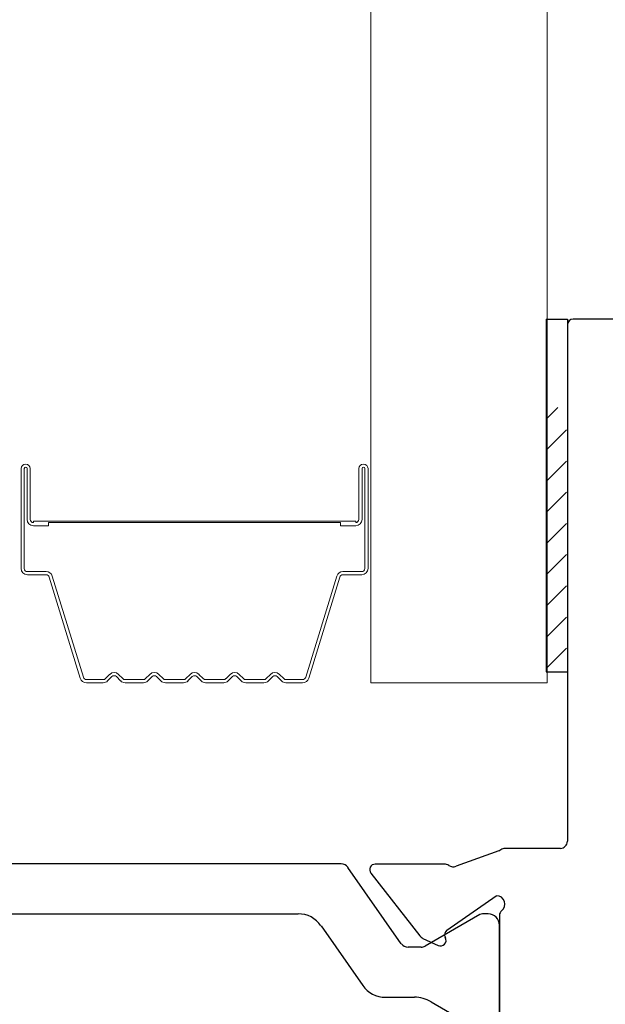
# Model space of a CAD drawing. Units: inches. Extents: x -91 to 102, y -12 to 38.
# Drawn here: x 97 to 98, y -8 to -7 of the extents above; entities that cross this region are included whole.
import ezdxf

# ---------------------------------------------------------------- set-up
doc = ezdxf.new("R2010")
doc.units = ezdxf.units.IN
doc.header["$MEASUREMENT"] = 0
doc.layers.add('1 inch GU$0$GLAZING', color=8, linetype='Continuous', lineweight=9)
doc.layers.add('EX8611$0$PART', color=7, linetype='Continuous', lineweight=25)
doc.layers.add('SE8630FMBL$0$HATCH', color=1, linetype='Continuous')
doc.layers.add('SE8630FMBL$0$PART', color=7, linetype='Continuous')

# ---------------------------------------------------------------- blocks, each defined once
blk = doc.blocks.new('*X36')
at = {"color": 0}
for p, q in [((18.1824, 6.0732), (18.1989, 6.0897)), ((18.1824, 6.029), (18.2112, 6.0578)), ((18.1824, 5.9848), (18.2112, 6.0136)), ((18.1824, 5.9406), (18.2112, 5.9694)), ((18.1824, 5.8964), (18.2112, 5.9252)), ((18.1824, 5.8522), (18.2112, 5.881)), ((18.1824, 5.808), (18.2112, 5.8368)), ((18.1824, 5.7638), (18.2112, 5.7926)), ((18.1824, 5.7196), (18.2112, 5.7484))]:
    blk.add_line(p, q, dxfattribs=at)
blk = doc.blocks.new('SE8630FMBL', base_point=(18.1824, 5.7147))
at = {"layer": 'SE8630FMBL$0$PART', "linetype": 'Continuous'}
for p, q in [((18.1824, 6.2147), (18.1824, 5.7147)), ((18.1824, 6.2147), (18.2124, 6.2147)), ((18.2124, 6.2147), (18.2124, 5.7147)), ((18.1824, 5.7147), (18.2124, 5.7147))]:
    blk.add_line(p, q, dxfattribs=at)
at = {"layer": 'SE8630FMBL$0$PART'}
blk.add_line((18.1824, 5.7147), (18.2124, 5.7147), dxfattribs=at)
at = {"layer": 'SE8630FMBL$0$HATCH'}
blk.add_blockref('*X36', (0, 0), dxfattribs=at)
blk = doc.blocks.new('EX8611')
at = {"layer": 'EX8611$0$PART', "ltscale": 0.5}
for p, q in [((2.125, 3.742), (2.125, 3.01)), ((2.242, 3.75), (2.133, 3.75)), ((2.0278, 2.9967), (1.9672, 2.9746)), ((2.115, 3), (2.0364, 3)), ((1.8042, 2.978), (0.9144, 2.978)), ((1.8895, 2.8649), (1.8138, 2.973)), ((1.9503, 2.9777), (1.8525, 2.9777)), ((1.8462, 2.9649), (1.9158, 2.876)), ((1.9542, 2.884), (2.0241, 2.9329)), ((2.0241, 2.9329), (2.0246, 2.9329)), ((0.9753, 2.9071), (1.7433, 2.9071)), ((2.0008, 2.9061), (1.9235, 2.8615)), ((2.0128, 2.9071), (2.0047, 2.9071)), ((2.0286, 2.9053), (2.0286, 2.7518)), ((1.7756, 2.8903), (1.8348, 2.8058)), ((2.0286, 2.7575), (2.0286, 2.8914)), ((1.9201, 2.8725), (1.9418, 2.8624)), ((1.9176, 2.8599), (1.8992, 2.8599)), ((1.867, 2.789), (1.9081, 2.789)), ((1.9317, 2.7827), (2.0008, 2.7428))]:
    blk.add_line(p, q, dxfattribs=at)
at = {"layer": 'EX8611$0$PART', "ltscale": 0.25}
for centre, radius, start, end in [((2.133, 3.742), 0.008, 89.9998, 179.9991), ((2.115, 3.01), 0.01, 269.9999, 0.0003), ((2.0237, 3.0078), 0.0118, 290.0007, 305.3802), ((2.0364, 2.99), 0.01, 89.9998, 125.3789), ((1.8042, 2.9662), 0.0118, 35.0004, 90.0002), ((1.8525, 2.9698), 0.0079, 89.9993, 218.0005), ((1.9503, 2.9659), 0.0118, 57.1302, 89.9995), ((1.9632, 2.9857), 0.0118, 237.1306, 290), ((2.0246, 2.9211), 0.0118, 306.8699, 90), ((1.7433, 2.8678), 0.0394, 35.0001, 90), ((2.0047, 2.8993), 0.00787, 90.0003, 120.0003), ((2.0128, 2.8914), 0.0157, 0.0002, 89.9998), ((2.0365, 2.9053), 0.00787, 126.8699, 180), ((1.9251, 2.8832), 0.0118, 218.0007, 245.0005), ((1.9587, 2.8775), 0.00787, 125.0001, 210.4374), ((1.8992, 2.8717), 0.0118, 215, 270), ((1.9176, 2.8717), 0.0118, 270.0004, 300.0004), ((1.9451, 2.8695), 0.00787, 245.0003, 30.4382), ((1.867, 2.8284), 0.0394, 214.9999, 269.9998), ((1.9081, 2.7418), 0.0472, 59.9999, 89.9999)]:
    blk.add_arc(centre, radius, start, end, dxfattribs=at)
blk.add_blockref('SE8630FMBL', (2.095, 3.25))
blk = doc.blocks.new('1 inch GU', base_point=(25.8127, 10.7259))
at = {"layer": '1 inch GU$0$GLAZING'}
for p, q in [((26.5627, 21.4759), (26.5627, 10.7259)), ((26.8127, 10.7259), (26.8127, 21.4759)), ((26.0667, 11.0294), (26.0667, 10.8879)), ((26.0712, 11.0294), (26.0712, 10.8879)), ((26.0752, 10.9574), (26.0752, 11.0294)), ((26.0797, 10.9574), (26.0797, 11.0294)), ((26.5457, 11.0294), (26.5457, 10.9574)), ((26.5502, 11.0294), (26.5502, 10.9574)), ((26.5542, 10.8879), (26.5542, 11.0294)), ((26.5587, 10.8879), (26.5587, 11.0294)), ((26.0842, 10.9549), (26.0842, 10.9529)), ((26.5412, 10.9549), (26.0842, 10.9549)), ((26.1057, 10.9484), (26.0842, 10.9484)), ((26.5197, 10.9529), (26.1057, 10.9529)), ((26.1057, 10.9529), (26.1057, 10.9484)), ((26.5197, 10.9484), (26.5197, 10.9529)), ((26.5412, 10.9484), (26.5197, 10.9484)), ((26.5412, 10.9529), (26.5412, 10.9549)), ((26.0757, 10.8834), (26.1023, 10.8834)), ((26.0757, 10.8789), (26.1023, 10.8789)), ((26.1066, 10.8757), (26.1507, 10.7323)), ((26.1109, 10.8771), (26.155, 10.7336)), ((26.4703, 10.7336), (26.5144, 10.8771)), ((26.4746, 10.7323), (26.5187, 10.8757)), ((26.523, 10.8834), (26.5497, 10.8834)), ((26.523, 10.8789), (26.5497, 10.8789)), ((26.1863, 10.7317), (26.1923, 10.7378)), ((26.1894, 10.7285), (26.1955, 10.7346)), ((26.2018, 10.7346), (26.2079, 10.7285)), ((26.205, 10.7378), (26.2111, 10.7317)), ((26.2433, 10.7317), (26.2493, 10.7378)), ((26.2464, 10.7285), (26.2525, 10.7346)), ((26.2588, 10.7346), (26.2649, 10.7285)), ((26.262, 10.7378), (26.2681, 10.7317)), ((26.3003, 10.7317), (26.3063, 10.7378)), ((26.3034, 10.7285), (26.3095, 10.7346)), ((26.3158, 10.7346), (26.3219, 10.7285)), ((26.319, 10.7378), (26.3251, 10.7317)), ((26.3573, 10.7317), (26.3633, 10.7378)), ((26.3604, 10.7285), (26.3665, 10.7346)), ((26.3728, 10.7346), (26.3789, 10.7285)), ((26.376, 10.7378), (26.3821, 10.7317)), ((26.4143, 10.7317), (26.4203, 10.7378)), ((26.4174, 10.7285), (26.4235, 10.7346)), ((26.4298, 10.7346), (26.4359, 10.7285)), ((26.433, 10.7378), (26.4391, 10.7317)), ((26.1593, 10.7304), (26.1831, 10.7304)), ((26.1593, 10.7259), (26.1831, 10.7259)), ((26.2143, 10.7304), (26.2401, 10.7304)), ((26.2143, 10.7259), (26.2401, 10.7259)), ((26.2713, 10.7304), (26.2971, 10.7304)), ((26.2713, 10.7259), (26.2971, 10.7259)), ((26.3283, 10.7304), (26.3541, 10.7304)), ((26.3283, 10.7259), (26.3541, 10.7259)), ((26.3853, 10.7304), (26.4111, 10.7304)), ((26.3853, 10.7259), (26.4111, 10.7259)), ((26.4423, 10.7304), (26.466, 10.7304)), ((26.4423, 10.7259), (26.466, 10.7259)), ((26.5627, 10.7259), (26.8127, 10.7259))]:
    blk.add_line(p, q, dxfattribs=at)
for centre, radius, start, end in [((26.0732, 11.0294), 0.0065, 0, 180), ((26.0732, 11.0294), 0.002, 0, 180), ((26.5522, 11.0294), 0.0065, 0, 180), ((26.5522, 11.0294), 0.002, 0, 180), ((26.0842, 10.9574), 0.009, 180, 270), ((26.0842, 10.9574), 0.0045, 180, 270), ((26.5412, 10.9574), 0.0045, 270, 360), ((26.5412, 10.9574), 0.009, 270, 0), ((26.0757, 10.8879), 0.009, 180, 270), ((26.0757, 10.8879), 0.0045, 180, 270), ((26.5497, 10.8879), 0.009, 270, 0), ((26.5497, 10.8879), 0.0045, 270, 360), ((26.1023, 10.8744), 0.009, 17.0764, 90), ((26.1023, 10.8744), 0.0045, 17.0764, 90), ((26.523, 10.8744), 0.009, 90, 162.9236), ((26.523, 10.8744), 0.0045, 90, 162.9236), ((26.1593, 10.7349), 0.009, 197.0764, 270), ((26.1593, 10.7349), 0.0045, 197.0764, 270), ((26.1831, 10.7349), 0.0045, 270, 315), ((26.1987, 10.7314), 0.009, 45, 135), ((26.1987, 10.7314), 0.0045, 45, 135), ((26.2143, 10.7349), 0.0045, 225, 270), ((26.2401, 10.7349), 0.0045, 270, 315), ((26.2557, 10.7314), 0.009, 45, 135), ((26.2557, 10.7314), 0.0045, 45, 135), ((26.2713, 10.7349), 0.0045, 225, 270), ((26.2971, 10.7349), 0.0045, 270, 315), ((26.3127, 10.7314), 0.009, 45, 135), ((26.3127, 10.7314), 0.0045, 45, 135), ((26.3283, 10.7349), 0.0045, 225, 270), ((26.3541, 10.7349), 0.0045, 270, 315), ((26.3697, 10.7314), 0.009, 45, 135), ((26.3697, 10.7314), 0.0045, 45, 135), ((26.3853, 10.7349), 0.0045, 225, 270), ((26.4111, 10.7349), 0.0045, 270, 315), ((26.4267, 10.7314), 0.009, 45, 135), ((26.4267, 10.7314), 0.0045, 45, 135), ((26.4423, 10.7349), 0.0045, 225, 270), ((26.466, 10.7349), 0.0045, 270, 342.9236), ((26.466, 10.7349), 0.009, 270, 342.9236), ((26.1831, 10.7349), 0.009, 270, 315), ((26.2143, 10.7349), 0.009, 225, 270), ((26.2401, 10.7349), 0.009, 270, 315), ((26.2713, 10.7349), 0.009, 225, 270), ((26.2971, 10.7349), 0.009, 270, 315), ((26.3283, 10.7349), 0.009, 225, 270), ((26.3541, 10.7349), 0.009, 270, 315), ((26.3853, 10.7349), 0.009, 225, 270), ((26.4111, 10.7349), 0.009, 270, 315), ((26.4423, 10.7349), 0.009, 225, 270)]:
    blk.add_arc(centre, radius, start, end, dxfattribs=at)

msp = doc.modelspace()

# ---------------------------------------------------------------- block references
for name, p in [('1 inch GU', (96.622617, -7.885298)), ('EX8611', (95.526367, -11.120049))]:
    msp.add_blockref(name, p)

doc.saveas('drawing.dxf')
